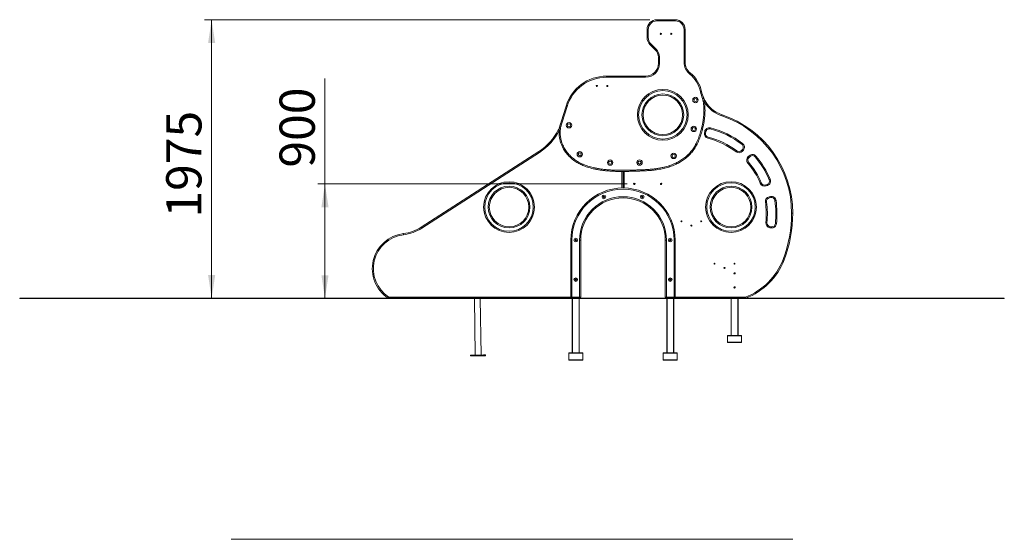
# Model space of a CAD drawing. Units: millimetres. Extents: x 24 to 173, y 87 to 244.
# Drawn here: x 34 to 173, y 170 to 244 of the extents above; entities that cross this region are included whole.
import ezdxf

# ---------------------------------------------------------------- set-up
doc = ezdxf.new("R2010")
doc.units = ezdxf.units.MM
doc.styles.add('SLDTEXTSTYLE0', font='TXT', dxfattribs={"width": 0.663})
doc.dimstyles.new('SLDDIMSTYLE0', dxfattribs={"dimtxt": 5, "dimasz": 3.302, "dimexe": 0, "dimexo": 0.0625, "dimgap": 1.25, "dimtad": 1, "dimtoh": 1, "dimdec": 0, "dimlfac": 50, "dimrnd": 1e-09, "dimzin": 12, "dimdsep": 46, "dimtxsty": 'SLDTEXTSTYLE0', "dimsah": 1, "dimcen": 0.09, "dimadec": 0, "dimazin": 0, "dimtfac": 1, "dimtdec": 0, "dimtofl": 0, "dimtmove": 0, "dimatfit": 3, "dimfxl": 0, "dimfrac": 2, "dimtolj": 1, "dimtzin": 12, "dimarcsym": 0})
doc.dimstyles.new('SLDDIMSTYLE1', dxfattribs={"dimtxt": 5, "dimasz": 3.302, "dimexe": 0, "dimexo": 0.0625, "dimgap": 1.25, "dimtad": 1, "dimtoh": 1, "dimlfac": 50, "dimrnd": 1e-09, "dimzin": 12, "dimdsep": 46, "dimtxsty": 'SLDTEXTSTYLE0', "dimsah": 1, "dimcen": 0.09, "dimadec": 0, "dimazin": 0, "dimtfac": 1, "dimtofl": 0, "dimtmove": 0, "dimatfit": 3, "dimfxl": 0, "dimfrac": 2, "dimtolj": 1, "dimtzin": 12, "dimarcsym": 0})

# ---------------------------------------------------------------- blocks, each defined once
blk = doc.blocks.new('*D1')
at = {"color": 7, "linetype": 'Continuous', "lineweight": 0}
for p, q in [((76.8, 220.83), (76.8, 235.8)), ((119.67, 220.83), (75.8, 220.83)), ((76.8, 204.59), (76.8, 220.83))]:
    blk.add_line(p, q, dxfattribs=at)
for points in [[(76.8, 220.83), (76.3, 217.53), (77.31, 217.53)], [(76.8, 204.59), (77.31, 207.89), (76.3, 207.89)]]:
    blk.add_solid(points, dxfattribs=at)
at = {"color": 7, "linetype": 'Continuous', "lineweight": 0, "insert": (70.36, 223.14), "char_height": 5, "attachment_point": 1, "rotation": 90, "style": 'SLDTEXTSTYLE0'}
blk.add_mtext('900', dxfattribs=at)
blk = doc.blocks.new('*D2')
at = {"color": 7, "linetype": 'Continuous', "lineweight": 0}
for p, q in [((122.88, 244.11), (59.73, 244.11)), ((60.73, 244.11), (60.73, 204.61))]:
    blk.add_line(p, q, dxfattribs=at)
for points in [[(60.73, 244.11), (60.23, 240.81), (61.24, 240.81)], [(60.73, 204.61), (61.24, 207.91), (60.23, 207.91)]]:
    blk.add_solid(points, dxfattribs=at)
at = {"color": 7, "linetype": 'Continuous', "lineweight": 0, "insert": (54.29, 216.05), "char_height": 5, "attachment_point": 1, "rotation": 90, "style": 'SLDTEXTSTYLE0'}
blk.add_mtext('1975', dxfattribs=at)

msp = doc.modelspace()

# ---------------------------------------------------------------- linework, layer by layer
at = {"color": 7, "linetype": 'Continuous', "lineweight": 15}
for p, q in [((123.88168, 244.11359), (123.88168, 243.95359)), ((123.88168, 244.11359), (126.48168, 244.11359)), ((126.48168, 243.95359), (123.88168, 243.95359)), ((126.48168, 244.11359), (126.48168, 243.95359)), ((122.48168, 242.71359), (122.64168, 242.71359)), ((122.48168, 241.5827), (122.48168, 242.71359)), ((122.48168, 241.5827), (122.64168, 241.5827)), ((122.64168, 242.71359), (122.64168, 241.5827)), ((127.72168, 238.09505), (127.72168, 242.71359)), ((127.88168, 242.71359), (127.72168, 242.71359)), ((127.88168, 242.71359), (127.88168, 238.09505)), ((123.67163, 239.81285), (122.89173, 240.59275)), ((123.00487, 240.70589), (123.78477, 239.92599)), ((124.08168, 237.91359), (124.08168, 238.8229)), ((124.24168, 238.8229), (124.08168, 238.8229)), ((124.24168, 238.8229), (124.24168, 237.91359)), ((124.24168, 237.91359), (124.08168, 237.91359)), ((127.88168, 238.09505), (127.72168, 238.09505)), ((116.72937, 235.95359), (116.72937, 236.11359)), ((116.72937, 236.11359), (122.28168, 236.11359)), ((122.28168, 235.95359), (122.28168, 236.11359)), ((122.28168, 235.95359), (116.72937, 235.95359)), ((110.30971, 229.62073), (110.98786, 231.85571)), ((111.14096, 231.80925), (110.46282, 229.57427)), ((110.28751, 229.54858), (110.30721, 229.61249)), ((130.61349, 228.07575), (130.65358, 228.27188)), ((130.81034, 228.23983), (130.77025, 228.04371)), ((90.45251, 214.69176), (107.14546, 225.42692)), ((107.232, 225.29234), (90.53906, 214.55718)), ((135.8841, 225.57806), (136.01258, 225.73157)), ((136.13528, 225.62888), (136.00679, 225.47537)), ((136.82863, 224.69483), (136.97532, 224.83105)), ((137.0842, 224.7138), (136.93751, 224.57759)), ((119.07102, 220.26005), (119.07102, 222.60391)), ((139.31811, 220.70118), (139.50594, 220.7704)), ((139.56127, 220.62027), (139.37343, 220.55105)), ((139.80382, 219.01084), (140.00095, 219.04541)), ((140.02858, 218.88782), (139.83145, 218.85325)), ((143.14336, 216.69623), (142.98336, 216.69623)), ((140.09233, 214.60043), (139.89394, 214.62687)), ((139.91508, 214.78547), (140.11346, 214.75903)), ((111.83102, 212.86005), (111.67102, 212.86005)), ((111.67102, 204.77039), (111.67102, 212.86005)), ((111.83102, 212.86005), (111.83102, 204.77039)), ((112.91102, 204.77039), (112.91102, 212.86005)), ((113.07102, 212.86005), (112.91102, 212.86005)), ((113.07102, 212.86005), (113.07102, 204.77039)), ((125.07102, 212.86005), (125.23102, 212.86005)), ((125.07102, 204.77039), (125.07102, 212.86005)), ((125.23102, 212.86005), (125.23102, 204.77039)), ((126.31102, 212.86005), (126.47102, 212.86005)), ((126.31102, 204.77039), (126.31102, 212.86005)), ((126.47102, 212.86005), (126.47102, 204.77039)), ((33.51164, 204.61039), (33.51164, 204.59039)), ((33.51164, 204.61039), (63.51164, 204.61039)), ((33.51164, 204.59039), (63.51164, 204.59039)), ((63.51164, 204.61039), (63.51164, 204.59039)), ((63.51164, 204.61039), (143.14336, 204.61039)), ((63.51164, 204.59039), (143.14336, 204.59039)), ((85.85469, 204.61039), (85.85469, 204.77039)), ((97.98994, 204.59039), (98.09418, 196.55972)), ((98.93411, 196.57063), (98.83001, 204.59039)), ((111.83102, 204.77039), (111.67102, 204.77039)), ((111.83102, 204.77039), (111.83102, 204.61039)), ((111.83102, 204.77039), (112.91102, 204.77039)), ((111.87102, 196.86005), (111.87102, 204.59039)), ((112.87102, 204.59039), (112.87102, 196.86005)), ((112.91102, 204.77039), (112.91102, 204.61039)), ((112.91102, 204.77039), (113.07102, 204.77039)), ((125.07102, 204.77039), (125.23102, 204.77039)), ((125.23102, 204.77039), (126.31102, 204.77039)), ((125.23102, 204.61039), (125.23102, 204.77039)), ((125.27102, 196.86005), (125.27102, 204.59039)), ((126.27102, 204.59039), (126.27102, 196.86005)), ((126.31102, 204.61039), (126.31102, 204.77039)), ((126.47102, 204.77039), (126.31102, 204.77039)), ((134.39102, 199.35359), (134.39102, 204.59039)), ((135.39102, 204.59039), (135.39102, 199.35359)), ((143.14336, 204.61039), (143.14336, 204.59039)), ((143.14336, 204.61039), (173.14336, 204.61039)), ((143.14336, 204.59039), (173.14336, 204.59039)), ((173.14336, 204.61039), (173.14336, 204.59039)), ((133.89102, 199.31359), (133.89102, 199.35359)), ((133.89102, 199.35359), (134.39102, 199.35359)), ((135.89102, 199.31359), (133.89102, 199.31359)), ((133.89102, 198.39359), (133.89102, 199.31359)), ((133.89102, 198.39359), (135.89102, 198.39359)), ((133.89102, 198.35359), (133.89102, 198.39359)), ((135.89102, 198.35359), (133.89102, 198.35359)), ((134.43102, 199.35359), (134.39102, 199.35359)), ((134.43102, 199.35359), (135.35102, 199.35359)), ((135.39102, 199.35359), (135.35102, 199.35359)), ((135.39102, 199.35359), (135.89102, 199.35359)), ((135.89102, 199.35359), (135.89102, 199.31359)), ((135.89102, 198.39359), (135.89102, 199.31359)), ((135.89102, 198.39359), (135.89102, 198.35359)), ((97.46424, 196.55155), (97.46553, 196.45155)), ((99.56536, 196.47881), (99.56406, 196.5788)), ((111.37102, 196.86005), (111.87102, 196.86005)), ((111.37102, 196.82005), (111.37102, 196.86005)), ((113.37102, 196.82005), (111.37102, 196.82005)), ((111.37102, 195.90005), (111.37102, 196.82005)), ((111.37102, 195.90005), (113.37102, 195.90005)), ((111.37102, 195.86005), (111.37102, 195.90005)), ((113.37102, 195.86005), (111.37102, 195.86005)), ((111.91102, 196.86005), (111.87102, 196.86005)), ((111.91102, 196.86005), (112.83102, 196.86005)), ((112.87102, 196.86005), (112.83102, 196.86005)), ((112.87102, 196.86005), (113.37102, 196.86005)), ((113.37102, 196.86005), (113.37102, 196.82005)), ((113.37102, 195.90005), (113.37102, 196.82005)), ((113.37102, 195.90005), (113.37102, 195.86005)), ((124.77102, 196.86005), (125.27102, 196.86005)), ((124.77102, 196.82005), (124.77102, 196.86005)), ((126.77102, 196.82005), (124.77102, 196.82005)), ((124.77102, 195.90005), (124.77102, 196.82005)), ((124.77102, 195.90005), (126.77102, 195.90005)), ((124.77102, 195.86005), (124.77102, 195.90005)), ((126.77102, 195.86005), (124.77102, 195.86005)), ((125.31102, 196.86005), (125.27102, 196.86005)), ((125.31102, 196.86005), (126.23102, 196.86005)), ((126.27102, 196.86005), (126.23102, 196.86005)), ((126.27102, 196.86005), (126.77102, 196.86005)), ((126.77102, 196.86005), (126.77102, 196.82005)), ((126.77102, 195.90005), (126.77102, 196.82005)), ((126.77102, 195.90005), (126.77102, 195.86005)), ((143.14336, 170.44523), (63.51164, 170.44523))]:
    msp.add_line(p, q, dxfattribs=at)
at = {"color": 8, "linetype": 'Continuous', "lineweight": 15}
for p, q in [((118.91102, 220.25832), (118.91102, 222.60242)), ((119.23102, 222.60539), (119.23102, 220.25832)), ((127.29186, 215.51359), (127.41018, 215.51359)), ((127.40298, 215.55359), (127.29906, 215.55359)), ((130.11186, 215.51359), (130.23018, 215.51359)), ((130.22298, 215.55359), (130.11906, 215.55359)), ((131.99186, 209.51359), (132.11018, 209.51359)), ((132.10298, 209.55359), (131.99906, 209.55359)), ((134.81186, 209.51359), (134.93018, 209.51359)), ((134.92298, 209.55359), (134.81906, 209.55359)), ((85.85469, 204.77039), (111.67102, 204.77039)), ((111.91102, 204.59039), (111.91102, 196.86005)), ((112.83102, 196.86005), (112.83102, 204.59039)), ((125.31102, 204.59039), (125.31102, 196.86005)), ((126.23102, 196.86005), (126.23102, 204.59039)), ((126.47102, 204.77039), (136.42038, 204.77039)), ((134.43102, 204.59039), (134.43102, 199.35359)), ((135.35102, 199.35359), (135.35102, 204.59039))]:
    msp.add_line(p, q, dxfattribs=at)
at = {"color": 7, "linetype": 'Continuous', "lineweight": 15, "flags": 128}
for points in [[(122.89173, 240.59275), (122.89391, 240.59493), (122.90034, 240.60137), (122.9108, 240.61182), (122.92487, 240.62589), (122.94201, 240.64304), (122.96157, 240.66259), (122.9828, 240.68382), (123.00487, 240.70589)], [(123.67163, 239.81285), (123.67381, 239.81503), (123.68024, 239.82147), (123.6907, 239.83192), (123.70477, 239.84599), (123.72191, 239.86314), (123.74147, 239.8827), (123.7627, 239.90392), (123.78477, 239.92599)], [(128.63278, 236.53292), (128.63086, 236.53052), (128.62518, 236.52341), (128.61594, 236.51186), (128.60352, 236.49632), (128.58838, 236.47738), (128.57111, 236.45578), (128.55236, 236.43233), (128.53287, 236.40795)], [(130.21286, 233.93583), (130.20985, 233.93523), (130.20092, 233.93345), (130.18642, 233.93056), (130.1669, 233.92667), (130.14312, 233.92193), (130.116, 233.91652), (130.08656, 233.91065), (130.05595, 233.90455)], [(111.14096, 231.80925), (111.11109, 231.81832), (111.08237, 231.82703), (111.0559, 231.83506), (111.0327, 231.8421), (111.01366, 231.84788), (110.99951, 231.85217), (110.9908, 231.85482), (110.98786, 231.85571)], [(130.36233, 232.94103), (130.39084, 232.95373), (130.41826, 232.96594), (130.44353, 232.9772), (130.46568, 232.98706), (130.48385, 232.99516), (130.49736, 233.00117), (130.50568, 233.00487), (130.50849, 233.00613)], [(130.36233, 232.94103), (130.3928, 232.94778), (130.42211, 232.95426), (130.44912, 232.96023), (130.47279, 232.96547), (130.49222, 232.96976), (130.50666, 232.97296), (130.51555, 232.97492), (130.51855, 232.97559)], [(133.12737, 230.62495), (133.12639, 230.62204), (133.12349, 230.6134), (133.11878, 230.59939), (133.11245, 230.58052), (133.10473, 230.55754), (133.09593, 230.53132), (133.08637, 230.50286), (133.07643, 230.47327)], [(110.45121, 229.54227), (110.42247, 229.55445), (110.39484, 229.56617), (110.36937, 229.57697), (110.34705, 229.58643), (110.32873, 229.5942), (110.31512, 229.59997), (110.30674, 229.60353), (110.30391, 229.60473)], [(110.46282, 229.57427), (110.43294, 229.58334), (110.40422, 229.59205), (110.37775, 229.60008), (110.35455, 229.60712), (110.33551, 229.6129), (110.32136, 229.61719), (110.31265, 229.61984), (110.30971, 229.62073)], [(110.01435, 228.42787), (109.98627, 228.44152), (109.95928, 228.45463), (109.9344, 228.46672), (109.91259, 228.47732), (109.89469, 228.48601), (109.88139, 228.49248), (109.8732, 228.49645), (109.87044, 228.4978)], [(130.61349, 228.07575), (130.64407, 228.0695), (130.67348, 228.06349), (130.70058, 228.05795), (130.72433, 228.05309), (130.74383, 228.04911), (130.75831, 228.04614), (130.76723, 228.04432), (130.77025, 228.04371)], [(130.65358, 228.27188), (130.68417, 228.26563), (130.71357, 228.25961), (130.74067, 228.25407), (130.76443, 228.24922), (130.78392, 228.24523), (130.79841, 228.24227), (130.80733, 228.24045), (130.81034, 228.23983)], [(131.42104, 228.62486), (131.42178, 228.62785), (131.42398, 228.63668), (131.42755, 228.65103), (131.43236, 228.67034), (131.43822, 228.69387), (131.4449, 228.72071), (131.45216, 228.74983), (131.4597, 228.78012)], [(131.10015, 227.30324), (131.10772, 227.33352), (131.11499, 227.36264), (131.1217, 227.38948), (131.12757, 227.413), (131.1324, 227.4323), (131.13598, 227.44665), (131.13819, 227.45548), (131.13893, 227.45847)], [(135.93352, 226.44917), (135.93539, 226.45161), (135.94093, 226.45883), (135.94994, 226.47056), (135.96205, 226.48635), (135.97681, 226.50559), (135.99365, 226.52753), (136.01192, 226.55135), (136.03092, 226.57611)], [(107.232, 225.29234), (107.21512, 225.3186), (107.19888, 225.34384), (107.18392, 225.36711), (107.17081, 225.3875), (107.16004, 225.40424), (107.15205, 225.41667), (107.14712, 225.42433), (107.14546, 225.42692)], [(135.09929, 225.37505), (135.11828, 225.39983), (135.13653, 225.42366), (135.15335, 225.44561), (135.1681, 225.46486), (135.1802, 225.48066), (135.18919, 225.49239), (135.19473, 225.49962), (135.1966, 225.50206)], [(135.8841, 225.57806), (135.88646, 225.57609), (135.89344, 225.57024), (135.90478, 225.56075), (135.92004, 225.54798), (135.93863, 225.53242), (135.95984, 225.51467), (135.98286, 225.4954), (136.00679, 225.47537)], [(136.01258, 225.73157), (136.01494, 225.7296), (136.02192, 225.72376), (136.03326, 225.71427), (136.04852, 225.70149), (136.06711, 225.68593), (136.08832, 225.66818), (136.11134, 225.64891), (136.13528, 225.62888)], [(136.97532, 224.83105), (136.99656, 224.80818), (137.01699, 224.78618), (137.03581, 224.76591), (137.05231, 224.74814), (137.06585, 224.73356), (137.07591, 224.72273), (137.08211, 224.71606), (137.0842, 224.7138)], [(136.77519, 223.78336), (136.79896, 223.8036), (136.82182, 223.82305), (136.84288, 223.84099), (136.86134, 223.8567), (136.87649, 223.8696), (136.88775, 223.87919), (136.89468, 223.88509), (136.89702, 223.88708)], [(136.82863, 224.69483), (136.84987, 224.67196), (136.8703, 224.64996), (136.88912, 224.62969), (136.90562, 224.61192), (136.91916, 224.59734), (136.92922, 224.58651), (136.93542, 224.57984), (136.93751, 224.57759)], [(137.80492, 224.67181), (137.80726, 224.67381), (137.81419, 224.67972), (137.82544, 224.68931), (137.84058, 224.70222), (137.85903, 224.71795), (137.88008, 224.7359), (137.90292, 224.75537), (137.92667, 224.77562)], [(138.53635, 220.91562), (138.56514, 220.92767), (138.59283, 220.93925), (138.61835, 220.94993), (138.64072, 220.95929), (138.65908, 220.96696), (138.67272, 220.97267), (138.68112, 220.97619), (138.68395, 220.97737)], [(139.31811, 220.70118), (139.31917, 220.6983), (139.32232, 220.68975), (139.32743, 220.67588), (139.33431, 220.65721), (139.3427, 220.63446), (139.35226, 220.6085), (139.36264, 220.58034), (139.37343, 220.55105)], [(139.50594, 220.7704), (139.50701, 220.76752), (139.51015, 220.75897), (139.51527, 220.7451), (139.52215, 220.72643), (139.53053, 220.70368), (139.5401, 220.67772), (139.55048, 220.64956), (139.56127, 220.62027)], [(139.79446, 221.43219), (139.79729, 221.43337), (139.80569, 221.43688), (139.81934, 221.44258), (139.8377, 221.45024), (139.86008, 221.45958), (139.8856, 221.47024), (139.9133, 221.4818), (139.9421, 221.49383)], [(139.26393, 218.27118), (139.29486, 218.27542), (139.3246, 218.27949), (139.352, 218.28324), (139.37602, 218.28654), (139.39574, 218.28924), (139.41038, 218.29124), (139.4194, 218.29248), (139.42245, 218.2929)], [(139.80382, 219.01084), (139.80921, 218.9801), (139.81439, 218.95053), (139.81917, 218.92329), (139.82336, 218.89941), (139.8268, 218.87981), (139.82935, 218.86524), (139.83092, 218.85628), (139.83145, 218.85325)], [(140.00095, 219.04541), (140.00634, 219.01467), (140.01152, 218.98511), (140.0163, 218.95786), (140.02049, 218.93398), (140.02393, 218.91438), (140.02648, 218.89982), (140.02805, 218.89085), (140.02858, 218.88782)], [(140.61029, 218.46348), (140.61333, 218.4639), (140.62235, 218.46514), (140.637, 218.46715), (140.65671, 218.46986), (140.68073, 218.47317), (140.70814, 218.47694), (140.73787, 218.48103), (140.7688, 218.48528)], [(139.32411, 215.34372), (139.35519, 215.34076), (139.38507, 215.33791), (139.41261, 215.33529), (139.43674, 215.33299), (139.45655, 215.3311), (139.47127, 215.3297), (139.48033, 215.32883), (139.48339, 215.32854)], [(140.67724, 215.20692), (140.6803, 215.20663), (140.68936, 215.20576), (140.70408, 215.20435), (140.72389, 215.20245), (140.74802, 215.20013), (140.77556, 215.19749), (140.80543, 215.19463), (140.83651, 215.19165)], [(87.93765, 213.62175), (87.93395, 213.65274), (87.93039, 213.68255), (87.92711, 213.71001), (87.92423, 213.73409), (87.92187, 213.75385), (87.92012, 213.76853), (87.91904, 213.77757), (87.91868, 213.78062)], [(90.53906, 214.55718), (90.52217, 214.58344), (90.50594, 214.60868), (90.49098, 214.63195), (90.47786, 214.65234), (90.4671, 214.66908), (90.4591, 214.68151), (90.45418, 214.68917), (90.45251, 214.69176)], [(139.91508, 214.78547), (139.91467, 214.78242), (139.91347, 214.7734), (139.91152, 214.75874), (139.90889, 214.73902), (139.90569, 214.71499), (139.90203, 214.68757), (139.89807, 214.65781), (139.89394, 214.62687)], [(140.11346, 214.75903), (140.11306, 214.75598), (140.11185, 214.74696), (140.1099, 214.7323), (140.10727, 214.71258), (140.10407, 214.68854), (140.10041, 214.66113), (140.09645, 214.63137), (140.09233, 214.60043)], [(141.91173, 210.05578), (141.90887, 210.05688), (141.90037, 210.06014), (141.88656, 210.06545), (141.86799, 210.07258), (141.84536, 210.08128), (141.81953, 210.0912), (141.79151, 210.10196), (141.76238, 210.11315)], [(85.76685, 204.63666), (85.76854, 204.63923), (85.77354, 204.64684), (85.78165, 204.6592), (85.79258, 204.67583), (85.80589, 204.69609), (85.82107, 204.71921), (85.83755, 204.7443), (85.85469, 204.77039)], [(97.46424, 196.55155), (97.46782, 196.55159), (97.47855, 196.55173), (97.49636, 196.55196), (97.52112, 196.55228), (97.55267, 196.55269), (97.59078, 196.55319), (97.6352, 196.55377), (97.68562, 196.55442), (97.7417, 196.55515), (97.80306, 196.55594), (97.86928, 196.5568), (97.9399, 196.55772), (98.01445, 196.55869), (98.0924, 196.5597), (98.17324, 196.56075), (98.25641, 196.56183), (98.34134, 196.56293), (98.42745, 196.56405), (98.51415, 196.56517)], [(97.46553, 196.45155), (97.46912, 196.4516), (97.47985, 196.45174), (97.49766, 196.45197), (97.52242, 196.45229), (97.55396, 196.4527), (97.59208, 196.4532), (97.6365, 196.45377), (97.68692, 196.45443), (97.743, 196.45516), (97.80436, 196.45595), (97.87058, 196.45681), (97.9412, 196.45773), (98.01574, 196.4587), (98.0937, 196.45971), (98.17454, 196.46076), (98.25771, 196.46184), (98.34264, 196.46294), (98.42875, 196.46406), (98.51545, 196.46518)], [(98.51415, 196.56517), (98.60085, 196.5663), (98.68696, 196.56742), (98.77189, 196.56852), (98.85505, 196.5696), (98.93589, 196.57065), (99.01385, 196.57166), (99.0884, 196.57263), (99.15902, 196.57355), (99.22523, 196.57441), (99.28659, 196.5752), (99.34268, 196.57593), (99.3931, 196.57658), (99.43752, 196.57716), (99.47563, 196.57766), (99.50717, 196.57807), (99.53193, 196.57839), (99.54974, 196.57862), (99.56047, 196.57876), (99.56406, 196.5788)], [(98.51545, 196.46518), (98.60215, 196.46631), (98.68825, 196.46743), (98.77318, 196.46853), (98.85635, 196.46961), (98.93719, 196.47066), (99.01515, 196.47167), (99.08969, 196.47264), (99.16031, 196.47355), (99.22653, 196.47441), (99.28789, 196.47521), (99.34397, 196.47594), (99.3944, 196.47659), (99.43882, 196.47717), (99.47693, 196.47766), (99.50847, 196.47807), (99.53323, 196.4784), (99.55104, 196.47863), (99.56177, 196.47877), (99.56536, 196.47881)]]:
    msp.add_lwpolyline(points, dxfattribs=at)
at = {"color": 8, "linetype": 'Continuous', "lineweight": 15, "flags": 128}
msp.add_lwpolyline([(110.07656, 228.87494), (110.07131, 228.87714), (110.05767, 228.88284), (110.04927, 228.88636), (110.04643, 228.88754)], dxfattribs=at)
at = {"color": 7, "linetype": 'Continuous', "lineweight": 15}
for centre, radius in [((124.44168, 242.11359), 0.09), ((124.44168, 242.11359), 0.04), ((125.92168, 242.11359), 0.09), ((125.92168, 242.11359), 0.04), ((115.36101, 234.71359), 0.09178), ((115.36101, 234.71359), 0.04), ((116.84101, 234.71359), 0.08232), ((116.84101, 234.71359), 0.04), ((124.7192, 230.62495), 3.6), ((124.7192, 230.62495), 3.44), ((124.7192, 230.62495), 2.96), ((124.7192, 230.62495), 2.8), ((129.34388, 232.72987), 0.38), ((129.34388, 232.72987), 0.22), ((111.41097, 229.14163), 0.38), ((111.41097, 229.14163), 0.22), ((129.10835, 228.62486), 0.38), ((129.10835, 228.62486), 0.22), ((112.93794, 225.04), 0.38), ((112.93794, 225.04), 0.22), ((126.25471, 224.7996), 0.38), ((126.25471, 224.7996), 0.22), ((117.24521, 223.85221), 0.38), ((117.24521, 223.85221), 0.22), ((121.41598, 223.8597), 0.38), ((121.41598, 223.8597), 0.22), ((102.90919, 217.54984), 3.6), ((102.90919, 217.54984), 3.44), ((120.67102, 220.83359), 0.1), ((124.47102, 220.83359), 0.1), ((124.47102, 220.83359), 0.09), ((134.39102, 217.54984), 3.6), ((134.39102, 217.54984), 3.44), ((102.90919, 217.54984), 2.96), ((102.90919, 217.54984), 2.8), ((116.35176, 218.98342), 0.26), ((121.79027, 218.98342), 0.26), ((134.39102, 217.54984), 2.96), ((134.39102, 217.54984), 2.8), ((116.35176, 218.98342), 0.1), ((121.79027, 218.98342), 0.1), ((127.35102, 215.52359), 0.06), ((130.17102, 215.52359), 0.06), ((128.76102, 214.92359), 0.08), ((112.37102, 212.86005), 0.26), ((112.37102, 212.86005), 0.1), ((125.77102, 212.86005), 0.26), ((125.77102, 212.86005), 0.1), ((132.05102, 209.52359), 0.06), ((134.87102, 209.52359), 0.06), ((133.46102, 208.92359), 0.08), ((134.89102, 208.15359), 0.09), ((112.37102, 207.26005), 0.26), ((112.37102, 207.26005), 0.1), ((125.77102, 207.26005), 0.26), ((125.77102, 207.26005), 0.1), ((134.89102, 206.15359), 0.09)]:
    msp.add_circle(centre, radius, dxfattribs=at)
for centre, radius, start, end in [((123.88168, 242.71359), 1.4, 90, 180), ((123.88168, 242.71359), 1.24, 90, 180), ((126.48168, 242.71359), 1.4, 0, 90), ((126.48168, 242.71359), 1.24, 0, 90), ((123.88168, 241.5827), 1.4, 180, 225), ((123.88168, 241.5827), 1.24, 180, 225), ((122.68168, 238.82291), 1.4, 0, 45), ((122.68168, 238.82291), 1.56, 0, 45), ((122.28168, 237.91359), 1.96, 270, 0), ((122.28168, 237.91359), 1.8, 270, 0), ((129.88168, 238.09505), 2.16, 180, 231.358217), ((129.88168, 238.09505), 2, 180, 231.358217), ((116.72937, 230.11359), 6, 90, 163.1208636), ((125.86317, 233.06868), 4.27528, 11.2746719, 51.358217), ((125.86317, 233.06868), 4.43528, 11.2746719, 51.358217), ((116.72937, 230.11359), 5.84, 90, 163.1208636), ((134.52795, 234.79609), 4.56, 191.2746719, 204.0045564), ((134.52795, 234.79609), 4.4, 191.2746719, 204.0045564), ((130.36233, 232.94104), 0.16, 12.471235, 24.0045564), ((134.52795, 234.79609), 4.4, 204.0045564, 251.4390244), ((128.45039, 216.69623), 14.53297, 0, 71.4390244), ((128.45039, 216.69623), 14.69297, 0, 71.4390244), ((103.03462, 231.81918), 7.6, 337.3101942, 339.3317614), ((110.1566, 229.66719), 0.16, 337.021923, 343.1208636), ((110.1566, 229.66719), 0.32, 337.021923, 343.1208636), ((103.03462, 231.81918), 7.6, 302.7449, 334.0858491), ((103.03462, 231.81918), 7.76, 302.7449, 334.0858491), ((110.05033, 228.41039), 0.2, 94.9553096, 154.0858491), ((110.23095, 228.81039), 0.2, 157.3101942, 206.2427221), ((131.26011, 227.94356), 0.66, 168.4457886, 255.9738778), ((131.30021, 228.13968), 0.66, 76.015825, 168.4457886), ((131.26011, 227.94356), 0.5, 168.4457886, 255.9738778), ((131.30021, 228.13968), 0.5, 76.015825, 168.4457886), ((128.45039, 216.69623), 12.29297, 52.5020913, 76.015825), ((128.45039, 216.69623), 12.45297, 52.5020913, 76.015825), ((128.45039, 216.69623), 10.93297, 52.5440385, 75.9738778), ((128.45039, 216.69623), 11.09297, 52.5440385, 75.9738778), ((135.62915, 226.05248), 0.5, 320.0721277, 52.5020913), ((135.62915, 226.05248), 0.66, 320.0721277, 52.5020913), ((135.50067, 225.89897), 0.66, 232.5440385, 320.0721277), ((135.50067, 225.89897), 0.5, 232.5440385, 320.0721277), ((137.42443, 224.34742), 0.66, 40.4506078, 132.8805714), ((137.42443, 224.34742), 0.5, 40.4506078, 132.8805714), ((137.27774, 224.2112), 0.66, 132.8805714, 220.4086606), ((128.45039, 216.69623), 10.93297, 22.7016646, 40.4086606), ((137.27774, 224.2112), 0.5, 132.8805714, 220.4086606), ((128.45039, 216.69623), 11.09297, 22.7016646, 40.4086606), ((128.45039, 216.69623), 12.29297, 22.6597175, 40.4506078), ((128.45039, 216.69623), 12.45297, 22.6597175, 40.4506078), ((139.14522, 221.17034), 0.66, 202.7016646, 290.2297538), ((139.14522, 221.17034), 0.5, 202.7016646, 290.2297538), ((139.33305, 221.23956), 0.5, 290.2297538, 22.6597175), ((139.33305, 221.23956), 0.66, 290.2297538, 22.6597175), ((119.07102, 212.86005), 7.4, 0, 180), ((119.07102, 212.86005), 7.24, 0, 180), ((119.07102, 212.86005), 6.16, 0, 180), ((119.07102, 212.86005), 6, 0, 180), ((139.91782, 218.36076), 0.66, 99.9471134, 187.8011581), ((126.68857, 216.54831), 12.69284, 354.5542796, 7.8011581), ((139.91782, 218.36076), 0.5, 99.9471134, 187.8011581), ((126.68857, 216.54831), 12.85284, 354.5542796, 7.8011581), ((140.11495, 218.39534), 0.66, 7.8328406, 99.9471134), ((140.11495, 218.39534), 0.5, 7.8328406, 99.9471134), ((126.68857, 216.54831), 14.05284, 354.5225972, 7.8328406), ((126.68857, 216.54831), 14.21284, 354.5225972, 7.8328406), ((124.62613, 216.69623), 18.35723, 338.9851738, 0), ((124.62613, 216.69623), 18.51723, 338.9851738, 0), ((139.98114, 215.28109), 0.66, 174.5542796, 262.4083244), ((139.98114, 215.28109), 0.5, 174.5542796, 262.4083244), ((140.17952, 215.25465), 0.66, 262.4083244, 354.5225972), ((140.17952, 215.25465), 0.5, 262.4083244, 354.5225972), ((88.51164, 208.81591), 5, 96.8109314, 236.7044324), ((87.20712, 219.73828), 6, 276.8109314, 302.7449), ((87.20712, 219.73828), 6.16, 276.8109314, 302.7449), ((88.51164, 208.81591), 4.84, 96.8109314, 236.7044324), ((133.08602, 213.44627), 9.29456, 291.0230649, 338.9851738), ((133.08602, 213.44627), 9.45456, 290.8424134, 338.9851738), ((85.85469, 204.77039), 0.16, 236.7044324, 270), ((111.83102, 204.77039), 0.16, 180, 270), ((112.91102, 204.77039), 0.16, 270, 0), ((125.23102, 204.77039), 0.16, 180, 270), ((126.31102, 204.77039), 0.16, 270, 0)]:
    msp.add_arc(centre, radius, start, end, dxfattribs=at)
at = {"color": 8, "linetype": 'Continuous', "lineweight": 15}
msp.add_arc((134.52795, 234.79609), 4.56, 210.7797229, 251.4390244, dxfattribs=at)
at = {"color": 7, "linetype": 'Continuous', "lineweight": 15}
for points, knots in [([(130.51855, 232.97559), (130.54743, 232.8331), (130.60526, 232.54778), (130.66018, 232.11387), (130.69331, 231.67725), (130.70331, 231.23924), (130.69193, 230.8018), (130.65826, 230.34528), (130.60052, 229.87053), (130.51819, 229.3782), (130.41562, 228.88964), (130.30218, 228.43361), (130.18223, 228.00946), (130.05652, 227.61729), (129.91575, 227.23018), (129.75833, 226.84985), (129.59183, 226.49642), (129.41709, 226.16999), (129.23608, 225.87024), (129.0389, 225.58028), (128.82549, 225.30233), (128.59598, 225.03844), (128.35, 224.79108), (128.08838, 224.56094), (127.81374, 224.34621), (127.52717, 224.14668), (127.23053, 223.96212), (126.92562, 223.79238), (126.60367, 223.6321), (126.26476, 223.48223), (125.90896, 223.34363), (125.54751, 223.22049), (125.17815, 223.11133), (124.80136, 223.01652), (124.41777, 222.93558), (124.03158, 222.86802), (123.59022, 222.8051), (123.09344, 222.75131), (122.54145, 222.709), (121.98845, 222.67968), (121.43501, 222.65897), (120.84233, 222.6414), (120.21058, 222.62255), (119.53959, 222.60681), (118.86821, 222.59979), (118.19656, 222.60616), (117.52508, 222.62981), (116.90751, 222.67122), (116.34429, 222.72724), (115.83551, 222.79398), (115.32953, 222.87906), (114.86116, 222.97759), (114.43066, 223.08691), (114.03793, 223.20406), (113.68102, 223.32851), (113.3596, 223.45693), (113.0728, 223.58567), (112.7921, 223.72717), (112.50569, 223.88914), (112.21631, 224.07558), (111.92718, 224.28932), (111.65229, 224.52162), (111.39393, 224.7715), (111.1539, 225.03894), (110.93331, 225.32328), (110.73197, 225.62281), (110.55158, 225.93588), (110.39376, 226.26037), (110.26839, 226.57348), (110.17192, 226.87249), (110.09991, 227.15532), (110.0459, 227.44271), (110.01082, 227.73291), (109.99557, 228.0241), (110.00091, 228.30673), (110.02596, 228.57985), (110.06822, 228.8429), (110.12861, 229.10262), (110.20522, 229.35787), (110.27105, 229.52254), (110.30391, 229.60473)], [0, 0, 0, 0, 0.013636733, 0.027307783, 0.04100328, 0.05470686, 0.068396529, 0.082045733, 0.097641856, 0.113252163, 0.128867006, 0.144469325, 0.157335038, 0.170218594, 0.183101443, 0.195972107, 0.208826969, 0.219742034, 0.230698042, 0.241666727, 0.252625554, 0.263558753, 0.274458536, 0.285331408, 0.296231095, 0.307151292, 0.318079366, 0.328997263, 0.339882326, 0.351812512, 0.363754199, 0.375697674, 0.387630312, 0.399882446, 0.41214265, 0.424405566, 0.436661376, 0.453967278, 0.471278321, 0.488598893, 0.505923741, 0.523241224, 0.544233209, 0.56522511, 0.58621551, 0.607227294, 0.628241533, 0.649249289, 0.665290024, 0.681340622, 0.69738626, 0.713420259, 0.7262333, 0.739051024, 0.751861179, 0.761684851, 0.771518101, 0.781348743, 0.791168838, 0.802377981, 0.813625511, 0.824881859, 0.836121333, 0.847323722, 0.85857064, 0.869859712, 0.881160685, 0.892445178, 0.903688219, 0.912776001, 0.921906196, 0.931053396, 0.940194949, 0.94931203, 0.958391085, 0.966693671, 0.975025907, 0.983367538, 0.991698516, 1, 1, 1, 1]), ([(110.45121, 229.54227), (110.41972, 229.46348), (110.35661, 229.30563), (110.28319, 229.06095), (110.22532, 228.81197), (110.18482, 228.55981), (110.16078, 228.29754), (110.15567, 228.02567), (110.17044, 227.74513), (110.20435, 227.46556), (110.25649, 227.18869), (110.32594, 226.91622), (110.41911, 226.62754), (110.54039, 226.3247), (110.69331, 226.01036), (110.86811, 225.70709), (111.06319, 225.41694), (111.277, 225.14135), (111.50977, 224.88203), (111.76048, 224.63964), (112.02721, 224.41433), (112.30775, 224.207), (112.6166, 224.0081), (112.95445, 223.82076), (113.32088, 223.64624), (113.69731, 223.49254), (114.0814, 223.35819), (114.47092, 223.24181), (114.89362, 223.13441), (115.34959, 223.03829), (115.83889, 222.95544), (116.33087, 222.89003), (116.87887, 222.83428), (117.48285, 222.7923), (118.14241, 222.76749), (118.81294, 222.7597), (119.49399, 222.76593), (120.18541, 222.78186), (120.82973, 222.8011), (121.42713, 222.81879), (121.97744, 222.8393), (122.52732, 222.86839), (123.0762, 222.91039), (123.60723, 222.96785), (124.11966, 223.04306), (124.6125, 223.13674), (125.06248, 223.24498), (125.46946, 223.36352), (125.8344, 223.48666), (126.19353, 223.62579), (126.53201, 223.7752), (126.84997, 223.93344), (127.14762, 224.09903), (127.4372, 224.27907), (127.71697, 224.47371), (127.98507, 224.68321), (128.24022, 224.90758), (128.47982, 225.1486), (128.70312, 225.40552), (128.91072, 225.67616), (129.10252, 225.95848), (129.27861, 226.2503), (129.44742, 226.56576), (129.60749, 226.90495), (129.75839, 227.26762), (129.89379, 227.63664), (130.01513, 228.01044), (130.13423, 228.42478), (130.24941, 228.87988), (130.35531, 229.3766), (130.44005, 229.87732), (130.49849, 230.355), (130.53202, 230.80883), (130.54326, 231.2379), (130.53354, 231.66753), (130.50114, 232.0958), (130.44736, 232.52141), (130.39065, 232.80128), (130.36233, 232.94103)], [0, 0, 0, 0, 0.0081103741, 0.016249446, 0.0243990585, 0.0325395619, 0.0406510782, 0.0495657524, 0.0585177241, 0.0674938938, 0.0764757465, 0.0854410892, 0.0943647557, 0.1054653889, 0.1166069529, 0.1277649154, 0.1389112114, 0.15001582, 0.1610924835, 0.1722058029, 0.1833358908, 0.1944574036, 0.2055409354, 0.2184417561, 0.2313719139, 0.2443303544, 0.2573038765, 0.2702688987, 0.2831930138, 0.2989991563, 0.3148163693, 0.3306383021, 0.3464508293, 0.3674832357, 0.3885221531, 0.4095585339, 0.4316023585, 0.4536479831, 0.4756937102, 0.4932435304, 0.5108008345, 0.5283537775, 0.5458970098, 0.5634350304, 0.5794202073, 0.5954111758, 0.6113913545, 0.623657513, 0.6359353516, 0.6482111936, 0.6604745908, 0.6713024555, 0.6821630828, 0.6930337012, 0.7038962965, 0.714738353, 0.7255537935, 0.736366306, 0.7472118272, 0.7580829953, 0.7689642052, 0.7798330093, 0.7906610398, 0.803164695, 0.8156830243, 0.828212563, 0.840742673, 0.8532562899, 0.8694334811, 0.8856244602, 0.901810453, 0.9179808188, 0.9316257658, 0.9453111997, 0.9590103914, 0.9727013402, 0.9863677869, 1, 1, 1, 1]), ([(136.44994, 204.61039), (136.44962, 204.61212), (136.44899, 204.61558), (136.44404, 204.64246), (136.43672, 204.68216), (136.42842, 204.72708), (136.42275, 204.75756), (136.42042, 204.7702), (136.42038, 204.77039)], [0, 0, 0, 0, 0.210254746, 0.420456132, 0.632193968, 0.847256898, 0.997633746, 1, 1, 1, 1])]:
    msp.add_open_spline(points, degree=3, knots=knots, dxfattribs=at)

# ---------------------------------------------------------------- dimensions: what is measured, and where the dimension line sits
at = {"color": 7, "linetype": 'Continuous', "lineweight": 0}
for base, p1, p2, dimstyle, picture, middle in [((60.73364, 204.61039), (123.88168, 244.11359), (33.51164, 204.61039), 'SLDDIMSTYLE1', '*D2', (60.73364, 223.43763)), ((76.80335, 220.83359), (33.51164, 204.59039), (120.67102, 220.83359), 'SLDDIMSTYLE0', '*D1', (76.80335, 228.67629))]:
    dim = msp.add_linear_dim(base=base, p1=p1, p2=p2, angle=90, dimstyle=dimstyle, dxfattribs=at)
    dim.commit()
    dim.dimension.update_dxf_attribs({"geometry": picture, "text_midpoint": middle, "dimtype": 160})

doc.saveas('drawing.dxf')
